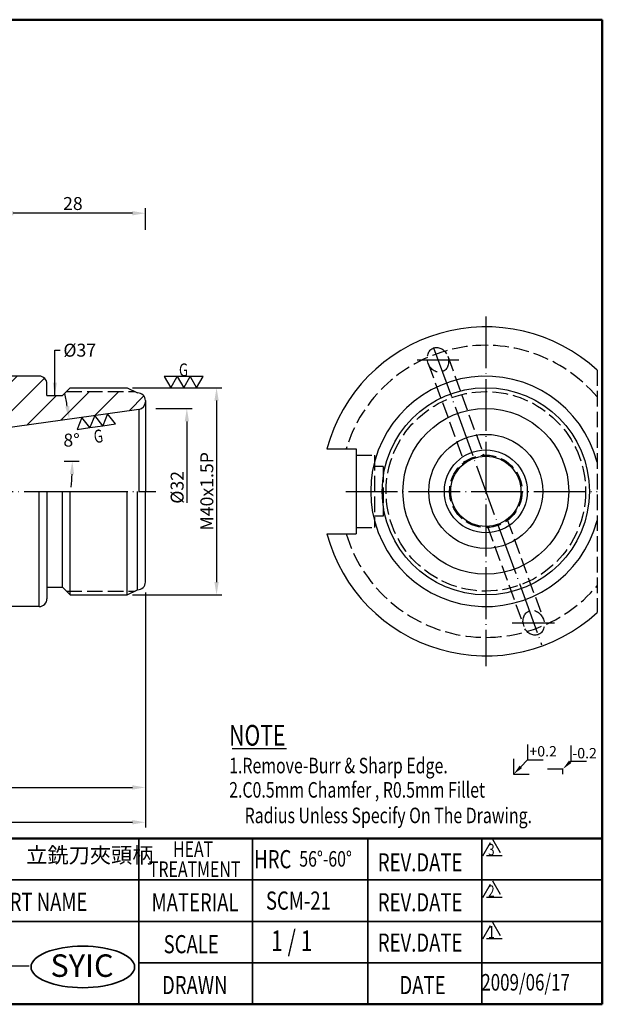
# Model space of a CAD drawing. Extents: x 1 to 279, y 5 to 195.
# Drawn here: x 167 to 279, y 5 to 195 of the extents above; entities that cross this region are included whole.
import ezdxf
from ezdxf.enums import TextEntityAlignment as Align

# ---------------------------------------------------------------- set-up
doc = ezdxf.new("R2010")
doc.units = 0
doc.header["$PDMODE"] = 3
for name, pattern in [('CENTER', [22, 20, -1, 0, -1]), ('CENTERJ', [12, 10, -1, 0, -1]), ('HIDDEN', [4, 3, -1])]:
    doc.linetypes.add(name, pattern=pattern)
doc.layers.get('DEFPOINTS').update_dxf_attribs({"linetype": 'CONTINUOUS', "lineweight": 18})
for name, color, linetype, lineweight in [('圖層1', 1, 'CENTER', 18), ('圖層2', 2, 'CONTINUOUS', 35), ('圖層3', 3, 'HIDDEN', 30), ('圖層4', 4, 'CONTINUOUS', 18), ('圖層5', 6, 'CENTERJ', 18), ('圖層6', 30, 'CONTINUOUS', 50)]:
    doc.layers.add(name, color=color, linetype=linetype, lineweight=lineweight)
doc.styles.add('CNS', font='romans.shx', dxfattribs={"width": 0.75, "bigfont": 'chineset.shx'})
doc.dimstyles.get("Standard").update_dxf_attribs({"dimtxt": 0.18, "dimasz": 0.18, "dimexe": 0.18, "dimexo": 0.0625, "dimgap": 0.09, "dimtad": 0, "dimtih": 1, "dimtoh": 1, "dimdec": 4, "dimzin": 0, "dimdsep": 46, "dimtxsty": 'Standard', "dimcen": 0.09, "dimadec": 0, "dimazin": 0, "dimtfac": 1, "dimtdec": 4, "dimtofl": 0, "dimtmove": 0, "dimatfit": 3, "dimfxl": 0, "dimtolj": 1, "dimtzin": 0, "dimarcsym": 0})

# ---------------------------------------------------------------- blocks, each defined once
blk = doc.blocks.new('*D11')
at = {"layer": 'DEFPOINTS', "color": 0, "lineweight": -3}
for p in [(14.84, 93.38), (190.95, 70.32), (190.95, 40.5)]:
    blk.add_point(p, dxfattribs=at)
at = {"layer": '圖層4', "lineweight": -2}
for p, q in [((14.84, 92.38), (14.84, 39.5)), ((190.95, 69.32), (190.95, 39.5)), ((17.34, 40.5), (188.45, 40.5))]:
    blk.add_line(p, q, dxfattribs=at)
at = {"layer": '圖層4', "lineweight": -3}
for points in [[(17.34, 40.92), (17.34, 40.08), (14.84, 40.5)], [(188.45, 40.92), (188.45, 40.08), (190.95, 40.5)]]:
    blk.add_solid(points, dxfattribs=at)
at = {"layer": '圖層4', "color": 3, "lineweight": -3, "insert": (96.69, 42.74), "char_height": 2.5, "attachment_point": 5, "style": 'CNS'}
blk.add_mtext('\\A1;258.449', dxfattribs=at)
blk = doc.blocks.new('*D10')
at = {"layer": 'DEFPOINTS', "color": 0, "lineweight": -3}
for p in [(190.95, 85.86), (83.09, 81.13), (190.95, 47.22)]:
    blk.add_point(p, dxfattribs=at)
at = {"layer": '圖層4', "lineweight": -2}
for p, q in [((190.95, 84.86), (190.95, 46.22)), ((83.09, 80.13), (83.09, 46.22)), ((85.59, 47.22), (188.45, 47.22))]:
    blk.add_line(p, q, dxfattribs=at)
at = {"layer": '圖層4', "lineweight": -3}
for points in [[(85.59, 47.64), (85.59, 46.8), (83.09, 47.22)], [(188.45, 47.64), (188.45, 46.8), (190.95, 47.22)]]:
    blk.add_solid(points, dxfattribs=at)
at = {"layer": '圖層4', "color": 3, "lineweight": -3, "insert": (137.02, 49.1), "char_height": 2.5, "attachment_point": 5, "style": 'CNS'}
blk.add_mtext('\\A1;190.2', dxfattribs=at)
blk = doc.blocks.new('*D12')
at = {"layer": 'DEFPOINTS', "color": 0, "lineweight": -3}
for p in [(189.66, 120.18), (162.95, 116.42), (176.78, 112.89), (165.67, 110.17), (182.16, 110.17)]:
    blk.add_point(p, dxfattribs=at)
at = {"layer": '圖層4', "lineweight": -2}
for start, end in [(10.4536, 12.9073), (355.0927, 357.5464)]:
    blk.add_arc((118.46, 110.17), 58.38, start, end, dxfattribs=at)
at = {"layer": '圖層4', "lineweight": -3}
for points in [[(176.28, 120.83), (175.46, 120.7), (176.27, 118.3)], [(176.37, 107.68), (177.2, 107.66), (176.84, 110.17)]]:
    blk.add_solid(points, dxfattribs=at)
at = {"layer": '圖層4', "color": 3, "lineweight": -3, "insert": (176.7, 114.24), "char_height": 2.5, "attachment_point": 5, "style": 'CNS'}
blk.add_mtext('\\A1;8°', dxfattribs=at)
blk = doc.blocks.new('*D9')
at = {"layer": 'DEFPOINTS', "color": 0, "lineweight": -3}
for p in [(191.95, 120.36), (191.95, 88.36), (198.95, 88.36)]:
    blk.add_point(p, dxfattribs=at)
at = {"layer": '圖層4', "lineweight": -2}
for p, q in [((192.95, 120.36), (199.95, 120.36)), ((198.95, 117.86), (198.95, 102.14))]:
    blk.add_line(p, q, dxfattribs=at)
at = {"layer": '圖層4', "lineweight": -3}
blk.add_solid([(198.54, 117.86), (199.37, 117.86), (198.95, 120.36)], dxfattribs=at)
at = {"layer": '圖層4', "color": 3, "lineweight": -3, "insert": (197.08, 105.13), "char_height": 2.5, "attachment_point": 5, "rotation": 90, "style": 'CNS'}
blk.add_mtext('\\A1;%%c32', dxfattribs=at)
blk = doc.blocks.new('*D13')
at = {"layer": 'DEFPOINTS', "color": 0, "lineweight": -3}
for p in [(162.95, 158.03), (162.95, 154.84), (190.95, 154.84)]:
    blk.add_point(p, dxfattribs=at)
at = {"layer": '圖層4', "lineweight": -2}
for p, q in [((162.95, 155.84), (162.95, 159.03)), ((188.45, 158.03), (165.45, 158.03)), ((190.95, 155.84), (190.95, 159.03))]:
    blk.add_line(p, q, dxfattribs=at)
at = {"layer": '圖層4', "lineweight": -3}
for points in [[(165.45, 158.44), (165.45, 157.61), (162.95, 158.03)], [(188.45, 158.44), (188.45, 157.61), (190.95, 158.03)]]:
    blk.add_solid(points, dxfattribs=at)
at = {"layer": '圖層4', "color": 3, "lineweight": -3, "insert": (176.95, 159.9), "char_height": 2.5, "attachment_point": 5, "style": 'CNS'}
blk.add_mtext('\\A1;28', dxfattribs=at)
blk = doc.blocks.new('*D8')
at = {"layer": 'DEFPOINTS', "color": 0, "lineweight": -3}
for p in [(187.45, 124.36), (187.45, 84.36), (204.69, 84.36)]:
    blk.add_point(p, dxfattribs=at)
at = {"layer": '圖層4', "lineweight": -2}
for p, q in [((188.45, 124.36), (205.69, 124.36)), ((204.69, 121.86), (204.69, 86.86)), ((188.45, 84.36), (205.69, 84.36))]:
    blk.add_line(p, q, dxfattribs=at)
at = {"layer": '圖層4', "lineweight": -3}
for points in [[(204.27, 121.86), (205.1, 121.86), (204.69, 124.36)], [(204.27, 86.86), (205.1, 86.86), (204.69, 84.36)]]:
    blk.add_solid(points, dxfattribs=at)
at = {"layer": '圖層4', "color": 3, "lineweight": -3, "insert": (202.81, 104.36), "char_height": 2.5, "attachment_point": 5, "rotation": 90, "style": 'CNS'}
blk.add_mtext('\\A1;M40x1.5P', dxfattribs=at)

msp = doc.modelspace()

# ---------------------------------------------------------------- hatches: boundary and pattern name
at = {"layer": '圖層4', "lineweight": -3}
h = msp.add_hatch(dxfattribs=at)
h.set_pattern_fill('_USER', color=256, scale=4, angle=45, style=0, pattern_type=0)
h.set_pattern_definition([(45, (0, 0), (-2.82843, 2.82843), [])])
h.paths.add_polyline_path([(147.2557, 126.5829), (117.4089, 126.5829), (120.2094, 111.1429), (121.7529, 111.1429), (121.7529, 112.3579), (146.2529, 112.3579), (146.7529, 112.8579), (146.7529, 115.3579), (149.2917, 115.3579)])
h.paths.add_polyline_path([(171.9514, 125.0829, 0.41421356), (170.4514, 126.5829), (148.831, 126.5829), (150.8669, 115.3579), (152.1624, 115.3579), (152.1624, 115.3579), (152.1624, 115.3579), (154.6624, 115.3579), (154.6624, 115.3579), (154.6624, 115.3579), (155.9514, 115.3579), (155.9514, 117.3579), (162.9514, 117.3579), (162.9514, 116.4227), (189.6601, 120.1764, 0.39263748), (190.9482, 121.7599, 0.43350209), (189.4514, 123.3579), (188.9514, 123.6079), (175.7014, 123.6079), (174.9514, 122.8579), (171.9514, 122.8579)])
h.paths.add_polyline_path([(115.8646, 126.5829), (102.941, 126.5829, -0.41421356), (102.141, 127.3829), (102.141, 134.9079, 0.41421356), (100.941, 136.1079), (97.7515, 136.1079), (96.0785, 133.2102), (96.0785, 132.5394), (92.3635, 132.5394), (92.3635, 133.2102), (90.6905, 136.1079), (87.466, 136.1079, 0.41421356), (86.266, 134.9079), (86.266, 133.7994), (93.1884, 128.9523), (93.1884, 128.3419), (117.7512, 111.1429), (118.6651, 111.1429)])
h.paths.add_polyline_path([(91.4677, 125.8845), (90.8941, 125.6757), (86.266, 128.9163), (86.266, 126.5829), (83.091, 126.5829), (16.1255, 116.817, 0.37240724), (14.842, 115.3327), (14.842, 113.0757), (15.842, 112.4984), (18.112, 112.4984), (18.112, 112.9984), (19.612, 112.9984), (19.612, 112.2979), (49.842, 112.2979), (49.842, 111.1429), (112.5208, 111.1429)])
h.paths.add_polyline_path([(89.5728, 122.0008), (91.9798, 125.4383), (95.0516, 123.2874), (92.6447, 119.8499)], flags=25)
h.paths.add_polyline_path([(75.0687, 119.4087), (93.283, 119.4087), (93.283, 115.6587), (75.0687, 115.6587)], flags=24)

# ---------------------------------------------------------------- linework, layer by layer
at = {"layer": '圖層1', "lineweight": -3}
msp.add_line((12.842, 104.3579), (192.9514, 104.3579), dxfattribs=at)
at = {"layer": '圖層2', "lineweight": -3}
for p, q in [((170.4514, 126.5829), (148.831, 126.5829)), ((171.9514, 122.8579), (171.9514, 125.0829)), ((174.9514, 122.8579), (176.4514, 124.3579)), ((176.4514, 124.3579), (187.4514, 124.3579)), ((187.4514, 124.3579), (189.4514, 123.3579)), ((171.9514, 122.8579), (174.9514, 122.8579)), ((171.9514, 122.8579), (171.9514, 122.8579)), ((174.9514, 122.8579), (174.9514, 122.8579)), ((189.4514, 123.3579), (189.4514, 123.3579)), ((190.9514, 121.8579), (190.9514, 104.3579)), ((189.6601, 120.1764), (162.9514, 116.4227)), ((225.9888, 112.5494), (231.6449, 112.5494)), ((231.6449, 112.5494), (231.6449, 96.1664)), ((171.9514, 104.3579), (171.9514, 83.6329)), ((174.9514, 85.8579), (174.9514, 104.3579)), ((190.9514, 86.8579), (190.9514, 104.3579)), ((225.9888, 96.1664), (231.6449, 96.1664)), ((171.9514, 85.8579), (174.9514, 85.8579)), ((174.9514, 85.8579), (176.4514, 84.3579)), ((174.9514, 85.8579), (174.9514, 85.8579)), ((176.4514, 84.3579), (187.4514, 84.3579)), ((187.4514, 84.3579), (189.4514, 85.3579)), ((189.4514, 85.3579), (189.4514, 85.3579)), ((170.4514, 82.1329), (156.8932, 82.1329)), ((218.1603, 54.6813), (207.6801, 54.6813))]:
    msp.add_line(p, q, dxfattribs=at)
at = {"layer": '圖層2'}
for p, q in [((189.6526, 37.3717), (189.6526, 5.3717)), ((211.6526, 37.3717), (211.6526, 5.3717)), ((233.9026, 5.3717), (233.9026, 37.3717)), ((255.9026, 37.3717), (255.9026, 5.3717)), ((279.1526, 29.3717), (1.1526, 29.3717)), ((1.1526, 21.3717), (279.1526, 21.3717)), ((279.1526, 13.3717), (189.6526, 13.3717))]:
    msp.add_line(p, q, dxfattribs=at)
at = {"layer": '圖層2', "lineweight": -3}
for radius in [16, 11]:
    msp.add_circle((256.6639, 104.3579), radius, dxfattribs=at)
for centre, radius, start, end in [((256.6639, 104.3579), 31.75, 47.38836, 165.048578), ((170.4514, 125.0829), 1.5, 0, 90), ((256.6639, 104.3579), 22.225, 14.719962, 345.280038), ((189.4514, 121.8579), 1.5, 0, 90), ((189.4514, 121.6618), 1.5, 278, 0), ((256.6639, 104.3579), 31.75, 194.951422, 312.61164), ((189.4514, 86.8579), 1.5, 270, 0), ((170.4514, 83.6329), 1.5, 270, 0)]:
    msp.add_arc(centre, radius, start, end, dxfattribs=at)
at = {"layer": '圖層2'}
msp.add_ellipse((178.8728, 12.5811), major_axis=(10, 0), ratio=0.4, dxfattribs=at)
at = {"layer": '圖層3', "lineweight": -3}
for p, q in [((249.3087, 130.4172), (256.3271, 111.1345)), ((245.5499, 129.0491), (252.5683, 109.7664)), ((278.1594, 127.7246), (278.1594, 80.9912)), ((175.7014, 123.6079), (188.9514, 123.6079)), ((231.6449, 111.3579), (235.1449, 111.3579)), ((235.1449, 111.3579), (235.1449, 97.3579)), ((236.8449, 109.1204), (235.1449, 109.1204)), ((236.8449, 109.1204), (236.8449, 99.5954)), ((236.8449, 99.5954), (235.1449, 99.5954)), ((260.7621, 98.9494), (267.7778, 79.6738)), ((231.6449, 97.3579), (235.1449, 97.3579)), ((257.0033, 97.5813), (264.019, 78.3057)), ((175.7014, 85.1079), (188.9514, 85.1079)), ((262.0243, 52.7653), (262.0243, 49.7653)), ((262.0243, 49.7653), (265.0243, 49.7653)), ((271.5401, 50.7653), (268.5401, 50.7653)), ((271.5401, 49.7653), (271.5401, 50.7653))]:
    msp.add_line(p, q, dxfattribs=at)
for points in [[(257.9326, 37.2563), (259.8076, 34.0087), (256.0576, 34.0087)], [(257.9526, 29.2217), (259.8276, 25.9741), (256.0776, 25.9741)], [(257.9526, 21.2217), (259.8276, 17.9741), (256.0776, 17.9741)]]:
    msp.add_lwpolyline(points, close=True, dxfattribs=at)
for radius in [19.25, 7]:
    msp.add_circle((256.6639, 104.3579), radius, dxfattribs=at)
for start, end in [(40.288789, 163.101037), (196.898963, 319.711211)]:
    msp.add_arc((256.6639, 104.3579), 28.18, start, end, dxfattribs=at)
for centre, major_axis in [((247.4293, 129.7332), (-0.8351, 2.2943)), ((265.8984, 78.9898), (0.8351, -2.2943))]:
    msp.add_ellipse(centre, major_axis=major_axis, ratio=0.81915204, dxfattribs=at)
at = {"layer": '圖層4', "lineweight": -3}
for p, q in [((190.9514, 154.8398), (190.9514, 159.0266)), ((189.6601, 120.1764), (189.6601, 104.3579)), ((175.2663, 110.1697), (178.1851, 110.1697)), ((170.4514, 82.1329), (170.4514, 104.3579)), ((176.4514, 84.3579), (176.4514, 104.3579)), ((187.4514, 84.3579), (187.4514, 104.3579)), ((189.4514, 85.3579), (189.4514, 104.3579)), ((264.7245, 55.5185), (264.7245, 52.5185)), ((273.0811, 55.3046), (273.0811, 52.3046)), ((264.7245, 52.5185), (267.7245, 52.5185)), ((273.0811, 52.3046), (276.0811, 52.3046)), ((113.9424, 12.7674), (168.5405, 12.7674))]:
    msp.add_line(p, q, dxfattribs=at)
for points in [[(195.8432, 124.3579), (197.0932, 126.523), (194.5932, 126.523)], [(198.3432, 124.3579), (199.5932, 126.523), (197.0932, 126.523)], [(200.8432, 124.3579), (202.0932, 126.523), (199.5932, 126.523)], [(178.6904, 118.6347), (177.7539, 116.3168), (180.2296, 116.6647)], [(181.1661, 118.9827), (180.2296, 116.6647), (182.7053, 117.0126)], [(183.6418, 119.3306), (182.7053, 117.0126), (185.1809, 117.3606)]]:
    msp.add_lwpolyline(points, close=True, dxfattribs=at)
for points in [[(263.4247, 51.1932), (264.7245, 52.5185)], [(272.9551, 52.1787), (273.0811, 52.3046)]]:
    msp.add_lwpolyline(points, dxfattribs=at)
for centre, radius in [((256.6639, 104.3579), 20), ((256.6639, 104.3579), 8), ((256.6652, 104.3579), 6.785)]:
    msp.add_circle(centre, radius, dxfattribs=at)
for points in [[(263.6627, 50.9598), (262.0243, 49.7653), (263.1867, 51.4266)], [(273.1907, 51.9428), (271.5401, 50.7653), (272.7195, 52.4145)]]:
    msp.add_solid(points, dxfattribs=at)
at = {"layer": '圖層5', "lineweight": -3}
for p, q in [((256.6639, 138.1079), (256.6639, 70.6079)), ((246.5943, 132.0275), (267.4375, 74.7611)), ((243.3863, 129.7332), (251.4724, 129.7332)), ((229.6449, 104.3579), (278.1594, 104.3579)), ((261.7701, 78.9898), (269.938, 78.9898))]:
    msp.add_line(p, q, dxfattribs=at)
at = {"layer": '圖層6'}
for p, q in [((279.1526, 195.3717), (1.1526, 195.3717)), ((279.1526, 5.3717), (279.1526, 195.3717)), ((1.1526, 37.3717), (279.1526, 37.3717)), ((1.1526, 5.3717), (279.1526, 5.3717))]:
    msp.add_line(p, q, dxfattribs=at)

# ---------------------------------------------------------------- texts
at = {"layer": '圖層2', "lineweight": -3, "style": 'CNS', "width": 0.75}
for s, height, p in [('NOTE', 4, (207.1219, 55.2851)), ('HEAT', 3, (196.2831, 33.8228)), ('HRC', 3.5, (211.9543, 31.628)), ('REV.DATE', 3.5, (235.8205, 31.0099)), ('TREATMENT', 3, (191.6296, 29.9452)), ('PART NAME', 3.5, (160.3026, 23.4008)), ('MATERIAL', 3.5, (192.1466, 23.3137)), ('REV.DATE', 3.5, (235.8205, 23.3112)), ('REV.DATE', 3.5, (235.8205, 15.527)), ('SCALE', 3.5, (194.4689, 15.2259)), ('DRAWN', 3.5, (194.1509, 7.3367)), ('DATE', 3.5, (239.9986, 7.3335))]:
    msp.add_text(s, height=height, dxfattribs=at).set_placement(p)
at = {"layer": '圖層2', "style": 'CNS', "width": 0.75}
for s, height, p in [('SCM-21', 3.5, (214.221, 23.6363)), ('1 / 1', 4, (215.2152, 15.6303))]:
    msp.add_text(s, height=height, dxfattribs=at).set_placement(p)
at = {"layer": '圖層3', "lineweight": -3, "style": 'CNS', "width": 0.75}
for s, p in [('1.Remove-Burr & Sharp Edge.', (207.1219, 49.9403)), ('2.C0.5mm Chamfer , R0.5mm Fillet ', (207.1219, 45.2526)), ('Radius Unless Specify On The Drawing.', (210.1043, 40.3223))]:
    msp.add_text(s, height=3, dxfattribs=at).set_placement(p)
at = {"layer": '圖層3', "style": 'CNS', "width": 0.75}
for s, height, p in [('56%%D-60%%d', 3, (220.6552, 31.9375)), ('2009/06/17', 3.2, (255.7945, 8.0198))]:
    msp.add_text(s, height=height, dxfattribs=at).set_placement(p)
at = {"layer": '圖層4', "lineweight": -3, "style": 'CNS', "width": 0.75}
msp.add_text('G', height=2.5, dxfattribs=at).set_placement((197.4298, 126.5432))
msp.add_text('G', height=2.5, rotation=8, dxfattribs=at).set_placement((181.166, 113.6388))
at = {"layer": '圖層4', "style": 'CNS', "width": 0.75}
for s, height, p in [('3', 2.2, (257.104, 34.1178)), ('2', 2.2, (257.1066, 26.1163)), ('1', 2.4, (257.0599, 18.1012))]:
    msp.add_text(s, height=height, dxfattribs=at).set_placement(p)
at = {"layer": '圖層4', "color": 3, "lineweight": -3, "attachment_point": 1, "style": 'CNS'}
for s, insert, char_height in [('\\A1;%%c37', (175.1191, 132.8482), 2.5), ('+0.2', (265.0787, 55.1941), 2), ('\\A1;-0.2', (273.3673, 54.8308), 2), ('{\\f新細明體|b0|i0|c136|p18;立銑刀夾頭柄}', (167.9431, 35.6575), 3)]:
    msp.add_mtext(s, dxfattribs=dict(at, insert=insert, char_height=char_height))
at = {"layer": '圖層6', "style": 'CNS'}
msp.add_text('SYIC', height=4, dxfattribs=at).set_placement((172.6245, 10.6649), (184.815, 10.6649), align=Align.ALIGNED)

# ---------------------------------------------------------------- dimensions: what is measured, and where the dimension line sits
at = {"layer": '圖層4', "lineweight": -3}
for base, p1, p2, text, override, picture, middle in [((162.9514, 158.0266), (190.9514, 154.8398), (162.9514, 154.8398), '28', {"dimtxt": 2.5, "dimasz": 2.5, "dimexe": 1, "dimexo": 1, "dimgap": 0.625, "dimtad": 1, "dimtih": 0, "dimtoh": 0, "dimdec": 3, "dimlfac": 0.333333, "dimzin": 8, "dimtxsty": 'CNS', "dimcen": 0, "dimclrd": 256, "dimclre": 256, "dimclrt": 3, "dimadec": 4, "dimazin": 2, "dimtm": 0.0005, "dimtfac": 0.6, "dimtdec": 3, "dimtmove": 2, "dimtzin": 8}, '*D13', (176.9514, 159.9016)), ((190.9514, 47.2206), (83.091, 81.1329), (190.9514, 85.8579), '190.2', {"dimtxt": 2.5, "dimasz": 2.5, "dimexe": 1, "dimexo": 1, "dimgap": 0.625, "dimtad": 1, "dimdec": 3, "dimzin": 8, "dimtxsty": 'CNS', "dimcen": 0, "dimclrd": 256, "dimclre": 256, "dimclrt": 3, "dimadec": 4, "dimazin": 2, "dimtm": 0.0005, "dimtfac": 0.6, "dimtdec": 3, "dimtmove": 2, "dimtzin": 8}, '*D10', (137.0212, 49.0956))]:
    dim = msp.add_linear_dim(base=base, p1=p1, p2=p2, text=text, dimstyle='Standard', override=override, dxfattribs=at)
    dim.commit()
    dim.dimension.update_dxf_attribs({"geometry": picture, "text_midpoint": middle})
dim = msp.add_linear_dim(base=(204.6865, 84.3579), p1=(187.4514, 124.3579), p2=(187.4514, 84.3579), angle=90, text='M40x1.5P', dimstyle='Standard', override={"dimtxt": 2.5, "dimasz": 2.5, "dimexe": 1, "dimexo": 1, "dimgap": 0.625, "dimtad": 1, "dimtih": 0, "dimtoh": 0, "dimdec": 3, "dimzin": 8, "dimtxsty": 'CNS', "dimcen": 0, "dimclrd": 256, "dimclre": 256, "dimclrt": 3, "dimazin": 2, "dimtdec": 3}, dxfattribs=at)
dim.commit()
dim.dimension.update_dxf_attribs({"geometry": '*D8', "text_midpoint": (202.8115, 104.3579)})
dim = msp.add_angular_dim_2l(base=(176.77827, 112.88598), line1=((165.66681, 110.1697), (182.16225, 110.1697)), line2=((189.66013, 120.17642), (162.95137, 116.42274)), dimstyle='Standard', override={"dimtxt": 2.5, "dimasz": 2.5, "dimexe": 1, "dimexo": 1, "dimgap": 0.625, "dimtad": 1, "dimdec": 3, "dimzin": 8, "dimtxsty": 'CNS', "dimcen": 0, "dimclrd": 256, "dimclre": 256, "dimclrt": 3, "dimadec": 4, "dimazin": 2, "dimtm": 0.0005, "dimtfac": 0.6, "dimtdec": 3, "dimtmove": 2, "dimtzin": 8}, dxfattribs=at)
dim.commit()
dim.dimension.update_dxf_attribs({"geometry": '*D12', "text_midpoint": (176.69928, 114.24228)})
dim = msp.add_linear_dim(base=(198.9517, 88.3579), p1=(191.9514, 120.3579), p2=(191.9514, 88.3579), angle=90, text='%%c<>', dimstyle='Standard', override={"dimtxt": 2.5, "dimasz": 2.5, "dimexe": 1, "dimexo": 1, "dimgap": 0.625, "dimtad": 1, "dimtih": 0, "dimtoh": 0, "dimdec": 3, "dimzin": 8, "dimtxsty": 'CNS', "dimcen": 0, "dimse2": 1, "dimsd2": 1, "dimclrd": 256, "dimclre": 256, "dimclrt": 3, "dimazin": 2, "dimtol": 0, "dimlim": 0, "dimtp": -0.15, "dimtm": 0.2, "dimtfac": 0.7, "dimtdec": 3, "dimtzin": 8}, dxfattribs=at)
dim.commit()
dim.dimension.update_dxf_attribs({"geometry": '*D9', "text_midpoint": (198.9517, 105.1267), "dimtype": 160})
dim = msp.add_linear_dim(base=(190.9514, 40.5015), p1=(14.842, 93.3831), p2=(190.9514, 70.322), text='258.449', dimstyle='Standard', override={"dimtxt": 2.5, "dimasz": 2.5, "dimexe": 1, "dimexo": 1, "dimgap": 0.625, "dimtad": 1, "dimdec": 3, "dimzin": 8, "dimtxsty": 'CNS', "dimcen": 0, "dimclrd": 256, "dimclre": 256, "dimclrt": 3, "dimadec": 4, "dimazin": 2, "dimtm": 0.0005, "dimtfac": 0.6, "dimtdec": 3, "dimtmove": 2, "dimtzin": 8}, dxfattribs=at)
dim.commit()
dim.dimension.update_dxf_attribs({"geometry": '*D11', "text_midpoint": (96.69, 42.735), "dimtype": 160})

# ---------------------------------------------------------------- leaders
at = {"layer": '圖層4', "lineweight": -3, "annotation_type": 0, "has_hookline": 1, "hookline_direction": 0, "text_width": 4.7321}
msp.add_leader([(173.4679, 122.8579), (173.4679, 131.5982), (174.4941, 131.5982)], dimstyle='Standard', override={"dimtxt": 3, "dimasz": 2.5, "dimexe": 3, "dimexo": 1, "dimgap": 0.625, "dimtih": 0, "dimtoh": 0, "dimdec": 3, "dimzin": 8, "dimtxsty": 'CNS', "dimcen": 0, "dimclrd": 256, "dimclre": 256, "dimclrt": 3, "dimazin": 2, "dimtdec": 3, "dimtmove": 2}, dxfattribs=at)

doc.saveas('drawing.dxf')
